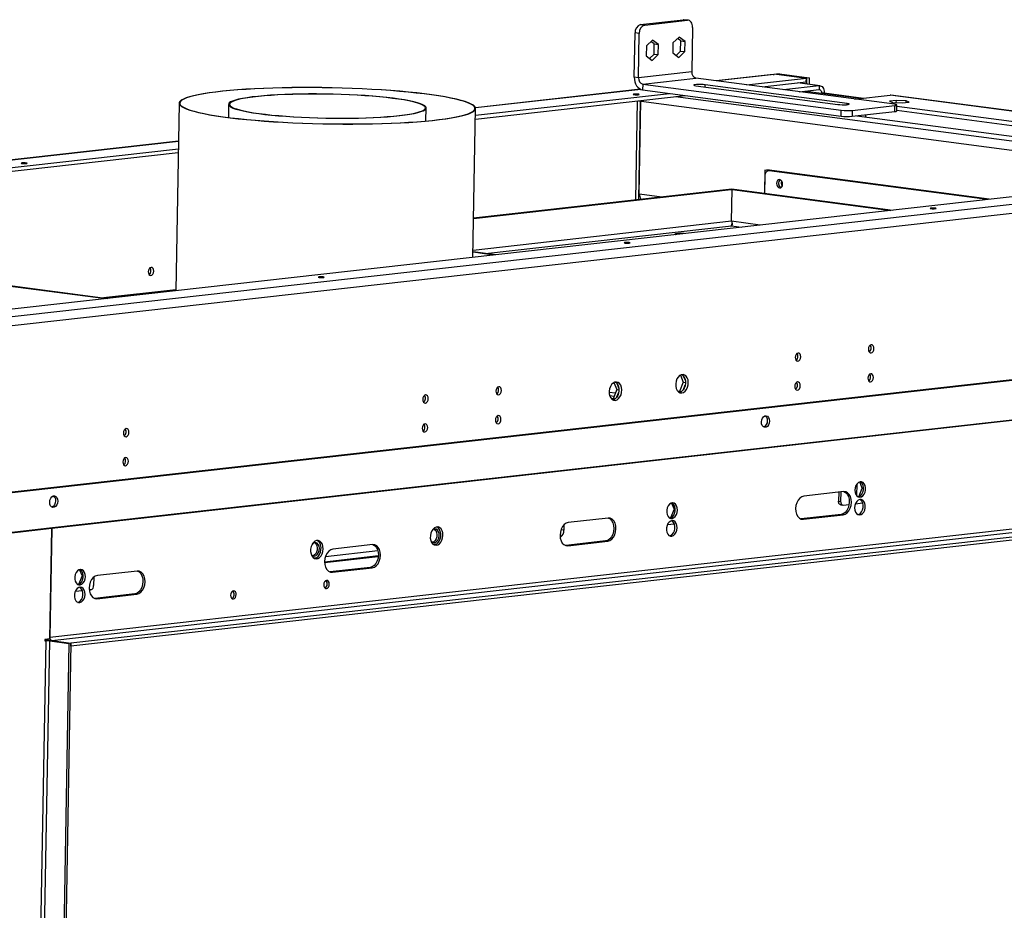
# Model space of a CAD drawing. Units: millimetres. Extents: x 2 to 4202, y 4 to 5944.
# Drawn here: x 2401 to 2907, y 922 to 1380 of the extents above; entities that cross this region are included whole.
import ezdxf

# ---------------------------------------------------------------- set-up
doc = ezdxf.new("R2010")
doc.units = ezdxf.units.MM
doc.header["$LTSCALE"] = 20

msp = doc.modelspace()

# ---------------------------------------------------------------- linework, layer by layer
at = {"color": 7, "linetype": 'Continuous', "lineweight": 25}
for p, q in [((2719.849, 1377.188), (2741.735, 1379.65)), ((2719.849, 1377.188), (2722.037, 1376.899)), ((2722.037, 1376.899), (2743.923, 1379.361)), ((2743.923, 1379.361), (2741.735, 1379.65)), ((2741.735, 1379.65), (2742.188, 1379.646)), ((2744.376, 1379.358), (2742.188, 1379.646)), ((2716.636, 1350.086), (2717.043, 1372.911)), ((2719.231, 1372.622), (2717.043, 1372.911)), ((2718.824, 1349.797), (2719.231, 1372.622)), ((2746.588, 1375.7), (2746.182, 1352.875)), ((2725.995, 1369.178), (2722.837, 1366.221)), ((2726.873, 1367.209), (2725.204, 1368.437)), ((2729.061, 1366.921), (2725.995, 1369.178)), ((2726.78, 1361.995), (2726.873, 1367.209)), ((2726.873, 1367.209), (2729.061, 1366.921)), ((2728.968, 1361.707), (2729.061, 1366.921)), ((2736.515, 1367.759), (2736.423, 1362.546)), ((2739.674, 1370.716), (2736.515, 1367.759)), ((2740.551, 1368.748), (2738.883, 1369.976)), ((2742.739, 1368.46), (2739.674, 1370.716)), ((2740.458, 1363.534), (2740.551, 1368.748)), ((2740.551, 1368.748), (2742.739, 1368.46)), ((2742.646, 1363.246), (2742.739, 1368.46)), ((2722.837, 1366.221), (2722.744, 1361.007)), ((2724.412, 1359.779), (2726.78, 1361.995)), ((2725.809, 1358.75), (2728.968, 1361.707)), ((2726.78, 1361.995), (2728.968, 1361.707)), ((2736.423, 1362.546), (2739.488, 1360.289)), ((2738.091, 1361.317), (2740.458, 1363.534)), ((2739.488, 1360.289), (2742.646, 1363.246)), ((2740.458, 1363.534), (2742.646, 1363.246)), ((2722.744, 1361.007), (2725.809, 1358.75)), ((2746.182, 1352.875), (2718.824, 1349.797)), ((2789.791, 1351.66), (2788.491, 1351.514)), ((2789.791, 1351.66), (2805.106, 1349.64)), ((2791.227, 1351.822), (2789.859, 1351.668)), ((2789.859, 1351.651), (2789.859, 1351.668)), ((2789.859, 1351.668), (2805.175, 1349.648)), ((2791.227, 1351.822), (2806.543, 1349.802)), ((2718.824, 1349.797), (2716.636, 1350.086)), ((2720.959, 1346.531), (2720.906, 1343.554)), ((2720.959, 1346.531), (2748.317, 1349.609)), ((2720.959, 1346.531), (2823.065, 1333.063)), ((2850.422, 1336.141), (2748.317, 1349.609)), ((2787.973, 1351.519), (2758.755, 1348.232)), ((2774.331, 1346.178), (2805.106, 1349.64)), ((2782.435, 1345.109), (2805.071, 1347.655)), ((2787.973, 1351.519), (2788.491, 1351.514)), ((2812.086, 1345.716), (2800.922, 1347.189)), ((2805.071, 1347.655), (2805.106, 1349.64)), ((2805.175, 1349.648), (2805.121, 1346.635)), ((2806.543, 1349.802), (2805.175, 1349.648)), ((2806.543, 1349.802), (2806.483, 1346.455)), ((2634.996, 1330.502), (2734.763, 1341.726)), ((2719.877, 1343.859), (2635.024, 1334.313)), ((2720.906, 1343.554), (2823.012, 1330.086)), ((2748.289, 1345.685), (2821.222, 1336.065)), ((2826.01, 1336.603), (2753.077, 1346.223)), ((2811.634, 1345.72), (2793.375, 1343.666)), ((2801.48, 1342.597), (2811.598, 1343.735)), ((2811.634, 1345.72), (2811.598, 1343.735)), ((2814.299, 1342.058), (2812.931, 1341.904)), ((2812.931, 1341.904), (2833.188, 1339.232)), ((2814.299, 1342.058), (2834.556, 1339.386)), ((2482.682, 1336.726), (2480.965, 1240.27)), ((2634.96, 1328.518), (2742.868, 1340.657)), ((2718.188, 1337.881), (2717.283, 1287.07)), ((2719.649, 1337.827), (2718.748, 1287.234)), ((2718.756, 1337.945), (2719.649, 1337.827)), ((2719.868, 1337.798), (2719.02, 1290.164)), ((2720.196, 1337.888), (2719.649, 1337.827)), ((2720.183, 1337.833), (2719.868, 1337.798)), ((2720.165, 1337.759), (2719.868, 1337.798)), ((2720.25, 1338.113), (2720.165, 1337.759)), ((2829.842, 1338.856), (2848.1, 1340.91)), ((2851.373, 1338.168), (2847.779, 1337.763)), ((2847.779, 1337.763), (2849.301, 1337.123)), ((3051.582, 1314.07), (2848.1, 1340.91)), ((2848.552, 1340.906), (2848.1, 1340.91)), ((3052.035, 1314.066), (2848.552, 1340.906)), ((2849.301, 1337.123), (2854.416, 1336.888)), ((2851.352, 1337.029), (2851.373, 1338.168)), ((2856.488, 1337.932), (2851.373, 1338.168)), ((2854.416, 1336.888), (2858.01, 1337.292)), ((2856.473, 1337.119), (2856.488, 1337.932)), ((2858.01, 1337.292), (2856.488, 1337.932)), ((2508.076, 1336.115), (2507.956, 1329.4)), ((2609.54, 1327.591), (2609.66, 1334.306)), ((2633.695, 1257.452), (2635.058, 1334.013)), ((2823.012, 1330.086), (2823.065, 1333.063)), ((2828.718, 1332.986), (2828.665, 1330.009)), ((2828.665, 1330.009), (2850.551, 1332.471)), ((2828.718, 1332.986), (2850.604, 1335.449)), ((2850.551, 1332.471), (2850.604, 1335.449)), ((2851.633, 1332.785), (2851.686, 1335.762)), ((2851.639, 1333.105), (2996.395, 1314.011)), ((3004.534, 1314.927), (2851.674, 1335.089)), ((2831.092, 1330.282), (2973.757, 1311.464)), ((2835.685, 1330.642), (2835.534, 1330.782)), ((2835.668, 1329.679), (2835.685, 1330.642)), ((2482.334, 1317.135), (2079.536, 1271.819)), ((2095.113, 1269.765), (2482.266, 1313.32)), ((2103.217, 1268.696), (2482.23, 1311.335)), ((3103.401, 1310.294), (2310.854, 1221.132)), ((2327.47, 1219.258), (3117.417, 1308.128)), ((2330.316, 1214.904), (3120.264, 1303.774)), ((2783.786, 1302.259), (2783.575, 1290.432)), ((2783.786, 1302.259), (2784.812, 1302.375)), ((2898.031, 1287.19), (2783.786, 1302.259)), ((2899.057, 1287.305), (2784.812, 1302.375)), ((2787, 1302.086), (2785.974, 1301.971)), ((2898.031, 1287.19), (2785.974, 1301.971)), ((2786.611, 1302.09), (2787, 1302.086)), ((2899.057, 1287.305), (2787, 1302.086)), ((2783.733, 1299.282), (2783.575, 1290.432)), ((2634.051, 1277.438), (2767.911, 1292.498)), ((2634.056, 1277.706), (2766.817, 1292.642)), ((2766.666, 1275.998), (2766.958, 1292.373)), ((2766.817, 1292.642), (2767.911, 1292.498)), ((2766.958, 1292.373), (2767.984, 1292.488)), ((2766.958, 1292.373), (2848.498, 1281.617)), ((2767.911, 1292.48), (2767.911, 1292.498)), ((2767.984, 1292.488), (2849.524, 1281.733)), ((2719.02, 1290.164), (2719.317, 1290.124)), ((2644.343, 1258.65), (2633.741, 1260.048)), ((2645.368, 1258.765), (2633.746, 1260.298)), ((2363.435, 1246.976), (2444.975, 1236.221)), ((2364.461, 1247.091), (2446.001, 1236.336)), ((2480.975, 1240.813), (2443.78, 1236.629)), ((3179.607, 1224.74), (2386.581, 1135.523)), ((3180.701, 1224.595), (2387.675, 1135.379)), ((3151.611, 1200.891), (2416.056, 1118.14)), ((3152.705, 1200.746), (2417.13, 1117.993)), ((2740.384, 1196.946), (2741.84, 1193.286)), ((2742.886, 1194.131), (2741.995, 1196.37)), ((2706.187, 1193.098), (2707.643, 1189.439)), ((2708.689, 1190.284), (2707.798, 1192.523)), ((2741.84, 1193.286), (2739.963, 1188.569)), ((2741.84, 1193.286), (2742.955, 1193.139)), ((2741.873, 1189.51), (2742.848, 1191.96)), ((2706.906, 1187.587), (2703.719, 1188.007)), ((2706.274, 1185.998), (2703.996, 1186.299)), ((2705.766, 1184.722), (2704.978, 1184.633)), ((2707.643, 1189.439), (2705.766, 1184.722)), ((2705.766, 1184.722), (2706.644, 1184.606)), ((2707.643, 1189.439), (2708.758, 1189.292)), ((2707.676, 1185.663), (2708.651, 1188.112)), ((2739.963, 1188.569), (2739.175, 1188.48)), ((2739.56, 1188.167), (2740.558, 1188.279)), ((2739.963, 1188.569), (2740.84, 1188.453)), ((2705.363, 1184.32), (2706.361, 1184.432)), ((3151.709, 1144.806), (2416.134, 1062.053)), ((2417.201, 1060.42), (3152.776, 1143.173)), ((3162.596, 1140.386), (2427.021, 1057.633)), ((3162.622, 1141.874), (2427.047, 1059.121)), ((2830.998, 1140.766), (2830.896, 1135.008)), ((2833.871, 1138.84), (2832.608, 1142.013)), ((2824.279, 1137.012), (2803.761, 1134.703)), ((2821.715, 1136.723), (2821.632, 1132.065)), ((2822.814, 1136.847), (2822.726, 1131.921)), ((2832.092, 1134.37), (2833.871, 1138.84)), ((2833.871, 1138.84), (2834.472, 1138.76)), ((2735.831, 1131.125), (2737.094, 1127.952)), ((2821.632, 1132.065), (2822.726, 1131.921)), ((2822.738, 1130.236), (2823.832, 1130.092)), ((2824.059, 1130.09), (2827.073, 1130.429)), ((2830.371, 1130.8), (2834.044, 1131.213)), ((2737.094, 1127.952), (2735.315, 1123.482)), ((2737.695, 1127.873), (2737.094, 1127.952)), ((2822.973, 1125.247), (2802.455, 1122.939)), ((2803.549, 1122.795), (2824.067, 1125.103)), ((2824.067, 1125.103), (2822.973, 1125.247)), ((2680.461, 1119.882), (2680.414, 1117.227)), ((2703.222, 1123.393), (2682.704, 1121.084)), ((2737.267, 1120.326), (2733.594, 1119.913)), ((2802.455, 1122.939), (2802.33, 1122.928)), ((2803.549, 1122.795), (2802.455, 1122.939)), ((2416.036, 1118.143), (2387.311, 1114.911)), ((2417.13, 1117.998), (2388.405, 1114.767)), ((2416.036, 1118.143), (2417.13, 1117.998)), ((2416.121, 1061.308), (2417.13, 1117.998)), ((2417.13, 1117.993), (2416.134, 1062.053)), ((2582.165, 1109.773), (2561.647, 1107.465)), ((2681.398, 1109.32), (2681.273, 1109.309)), ((2701.916, 1111.628), (2681.398, 1109.32)), ((2682.492, 1109.176), (2681.398, 1109.32)), ((2682.492, 1109.176), (2703.01, 1111.484)), ((2703.01, 1111.484), (2701.916, 1111.628)), ((2557.436, 1100.988), (2585.056, 1104.095)), ((2432.742, 1093.712), (2430.963, 1089.242)), ((2431.479, 1096.885), (2432.742, 1093.712)), ((2433.343, 1093.633), (2432.742, 1093.712)), ((2461.108, 1096.154), (2440.59, 1093.846)), ((2560.341, 1095.701), (2560.216, 1095.69)), ((2580.859, 1098.009), (2560.341, 1095.701)), ((2561.435, 1095.557), (2560.341, 1095.701)), ((2561.435, 1095.557), (2581.953, 1097.865)), ((2581.953, 1097.865), (2580.859, 1098.009)), ((2438.772, 1093.034), (2438.695, 1088.717)), ((2432.914, 1086.086), (2429.242, 1085.673)), ((2437.292, 1086.578), (2436.417, 1086.48)), ((2459.802, 1084.39), (2439.284, 1082.082)), ((2440.378, 1081.938), (2460.896, 1084.246)), ((2460.896, 1084.246), (2459.802, 1084.39)), ((2509.919, 1085.666), (2510.415, 1085.721)), ((2439.284, 1082.082), (2439.16, 1082.071)), ((2440.378, 1081.938), (2439.284, 1082.082)), ((2414.056, 1060.333), (2403.245, 453.243)), ((2405.365, 453.214), (2416.176, 1060.304)), ((2413.556, 1061.02), (2413.543, 1060.276)), ((2413.543, 1060.276), (2414.056, 1060.333)), ((2416.121, 1061.308), (2413.556, 1061.02)), ((2413.77, 1060.538), (2413.779, 1061.045)), ((2426.021, 1059.006), (2415.211, 451.915)), ((2416.176, 1060.304), (2417.201, 1060.42)), ((2416.176, 1060.304), (2426.021, 1059.006)), ((2427.047, 1059.121), (2416.237, 452.031)), ((2417.201, 1060.42), (2427.047, 1059.121)), ((2427.047, 1059.121), (2426.021, 1059.006)), ((2427.021, 1057.633), (2427.047, 1059.121))]:
    msp.add_line(p, q, dxfattribs=at)
at = {"color": 8, "linetype": 'Continuous', "lineweight": 25}
for p, q in [((2788.491, 1351.514), (2759.015, 1348.198)), ((2811.634, 1345.72), (2800.694, 1347.163)), ((2719.991, 1343.808), (2635.038, 1334.25)), ((2753.056, 1345.056), (2753.077, 1346.223)), ((2804.826, 1342.973), (2812.931, 1341.904)), ((2720.165, 1337.759), (3008.946, 1299.668)), ((2737.772, 1340.084), (3027.962, 1301.807)), ((2825.999, 1335.979), (2826.01, 1336.603)), ((2482.332, 1317.071), (2079.797, 1271.785)), ((2719.317, 1290.124), (2730.88, 1288.599)), ((2766.667, 1276.016), (2633.759, 1261.064)), ((2781.343, 1274.063), (2766.666, 1275.998)), ((2640.182, 1259.449), (2766.649, 1273.677)), ((2766.649, 1273.677), (2771.835, 1272.993)), ((2480.974, 1240.766), (2443.975, 1236.603)), ((2680.414, 1117.227), (2678.987, 1117.415)), ((2614.872, 1109.934), (2613.453, 1109.774)), ((2557.444, 1100.531), (2585.018, 1103.633)), ((2584.828, 1106.553), (2557.837, 1103.517)), ((2553.318, 1103.009), (2551.899, 1102.849)), ((2414.056, 1060.333), (2413.545, 1060.401))]:
    msp.add_line(p, q, dxfattribs=at)
at = {"color": 7, "linetype": 'Continuous', "lineweight": 25, "flags": 128}
for points in [[(2746.588, 1375.7), (2746.549, 1376.468), (2746.407, 1377.195), (2746.166, 1377.853), (2745.837, 1378.416), (2745.431, 1378.863), (2744.965, 1379.177), (2744.455, 1379.345), (2743.923, 1379.361)], [(2716.636, 1350.086), (2716.7, 1348.913), (2716.929, 1347.763), (2717.315, 1346.68), (2717.843, 1345.706), (2718.493, 1344.878), (2719.24, 1344.228), (2720.055, 1343.781), (2720.906, 1343.554)], [(2633.919, 1335.654), (2632.848, 1336.293), (2631.433, 1336.929), (2629.679, 1337.557), (2627.595, 1338.175), (2625.19, 1338.779), (2622.476, 1339.368), (2619.466, 1339.938), (2616.173, 1340.487), (2612.613, 1341.012), (2608.803, 1341.511), (2604.759, 1341.981), (2600.502, 1342.421), (2596.05, 1342.827), (2591.426, 1343.199), (2586.649, 1343.534), (2581.743, 1343.831), (2576.73, 1344.088), (2571.634, 1344.305), (2566.479, 1344.481), (2561.288, 1344.614), (2556.085, 1344.703), (2550.896, 1344.749), (2545.744, 1344.752), (2540.653, 1344.711), (2535.647, 1344.626), (2530.749, 1344.498), (2525.983, 1344.327), (2521.369, 1344.115), (2516.931, 1343.862), (2512.688, 1343.569), (2508.661, 1343.238), (2504.867, 1342.871), (2501.326, 1342.468), (2498.052, 1342.032), (2495.062, 1341.566), (2492.37, 1341.07), (2489.988, 1340.548), (2487.927, 1340.002), (2486.197, 1339.434), (2484.805, 1338.847), (2483.759, 1338.244), (2483.063, 1337.627), (2482.721, 1337), (2482.733, 1336.365), (2483.101, 1335.726), (2483.822, 1335.085), (2484.892, 1334.446), (2486.308, 1333.81), (2488.062, 1333.182), (2490.146, 1332.564), (2492.551, 1331.96), (2495.264, 1331.371), (2498.275, 1330.801), (2501.568, 1330.252), (2505.128, 1329.727), (2508.938, 1329.228), (2512.982, 1328.758), (2517.239, 1328.318), (2521.69, 1327.912), (2526.315, 1327.54), (2531.092, 1327.205), (2535.998, 1326.908), (2541.011, 1326.651), (2546.107, 1326.434), (2551.262, 1326.258), (2556.453, 1326.125), (2561.656, 1326.036), (2566.845, 1325.99), (2571.997, 1325.987), (2577.088, 1326.028), (2582.094, 1326.113), (2586.992, 1326.241), (2591.758, 1326.412), (2596.371, 1326.624), (2600.81, 1326.877), (2605.053, 1327.17), (2609.08, 1327.501), (2612.874, 1327.868), (2616.415, 1328.271), (2619.689, 1328.707), (2622.678, 1329.173), (2625.371, 1329.669), (2627.753, 1330.191), (2629.814, 1330.737), (2631.544, 1331.305), (2632.936, 1331.892), (2633.982, 1332.495), (2634.678, 1333.112), (2635.02, 1333.739), (2635.008, 1334.374), (2634.64, 1335.013), (2633.919, 1335.654)], [(2633.624, 1335.653), (2632.557, 1336.29), (2631.147, 1336.923), (2629.4, 1337.548), (2627.324, 1338.164), (2624.929, 1338.766), (2622.226, 1339.353), (2619.227, 1339.92), (2615.948, 1340.467), (2612.402, 1340.99), (2608.606, 1341.487), (2604.579, 1341.955), (2600.338, 1342.393), (2595.904, 1342.798), (2591.297, 1343.168), (2586.54, 1343.502), (2581.653, 1343.798), (2576.66, 1344.054), (2571.584, 1344.27), (2566.449, 1344.445), (2561.278, 1344.577), (2556.096, 1344.667), (2550.927, 1344.713), (2545.796, 1344.715), (2540.725, 1344.674), (2535.738, 1344.589), (2530.86, 1344.462), (2526.112, 1344.292), (2521.517, 1344.081), (2517.096, 1343.828), (2512.87, 1343.537), (2508.858, 1343.207), (2505.08, 1342.841), (2501.552, 1342.44), (2498.292, 1342.006), (2495.314, 1341.541), (2492.632, 1341.048), (2490.259, 1340.528), (2488.206, 1339.983), (2486.483, 1339.418), (2485.097, 1338.833), (2484.055, 1338.232), (2483.362, 1337.618), (2483.02, 1336.994), (2483.033, 1336.362), (2483.399, 1335.725), (2484.117, 1335.086), (2485.184, 1334.449), (2486.594, 1333.816), (2488.341, 1333.191), (2490.417, 1332.575), (2492.812, 1331.973), (2495.515, 1331.387), (2498.513, 1330.819), (2501.793, 1330.272), (2505.339, 1329.749), (2509.135, 1329.252), (2513.162, 1328.784), (2517.403, 1328.346), (2521.837, 1327.941), (2526.443, 1327.571), (2531.201, 1327.237), (2536.088, 1326.941), (2541.081, 1326.685), (2546.157, 1326.469), (2551.292, 1326.294), (2556.463, 1326.162), (2561.645, 1326.072), (2566.813, 1326.026), (2571.945, 1326.024), (2577.016, 1326.065), (2582.002, 1326.15), (2586.881, 1326.277), (2591.629, 1326.447), (2596.224, 1326.658), (2600.645, 1326.911), (2604.871, 1327.202), (2608.882, 1327.532), (2612.661, 1327.898), (2616.189, 1328.299), (2619.449, 1328.733), (2622.427, 1329.198), (2625.109, 1329.691), (2627.482, 1330.211), (2629.535, 1330.756), (2631.258, 1331.321), (2632.644, 1331.906), (2633.686, 1332.507), (2634.379, 1333.121), (2634.72, 1333.745), (2634.708, 1334.378), (2634.342, 1335.014), (2633.624, 1335.653)], [(2608.9, 1335.4), (2607.992, 1335.923), (2606.74, 1336.441), (2605.152, 1336.95), (2603.239, 1337.447), (2601.015, 1337.928), (2598.496, 1338.39), (2595.698, 1338.83), (2592.642, 1339.245), (2589.349, 1339.631), (2585.843, 1339.986), (2582.147, 1340.308), (2578.288, 1340.594), (2574.292, 1340.842), (2570.189, 1341.05), (2566.006, 1341.218), (2561.773, 1341.344), (2557.519, 1341.426), (2553.275, 1341.465), (2549.071, 1341.46), (2544.935, 1341.412), (2540.896, 1341.319), (2536.984, 1341.184), (2533.225, 1341.007), (2529.647, 1340.79), (2526.273, 1340.533), (2523.127, 1340.239), (2520.233, 1339.909), (2517.609, 1339.547), (2515.275, 1339.154), (2513.247, 1338.734), (2511.538, 1338.289), (2510.162, 1337.822), (2509.127, 1337.337), (2508.441, 1336.837), (2508.109, 1336.326), (2508.133, 1335.807), (2508.512, 1335.283), (2509.245, 1334.759), (2510.326, 1334.239), (2511.748, 1333.725), (2513.5, 1333.221), (2515.57, 1332.732), (2517.944, 1332.26), (2520.605, 1331.808), (2523.534, 1331.381), (2526.711, 1330.98), (2530.114, 1330.609), (2533.718, 1330.27), (2537.499, 1329.966), (2541.43, 1329.699), (2545.483, 1329.47), (2549.63, 1329.282), (2553.842, 1329.135), (2558.088, 1329.031), (2562.341, 1328.97), (2566.569, 1328.953), (2570.743, 1328.98), (2574.834, 1329.051), (2578.812, 1329.164), (2582.651, 1329.32), (2586.323, 1329.518), (2589.803, 1329.755), (2593.065, 1330.031), (2596.088, 1330.343), (2598.849, 1330.689), (2601.33, 1331.067), (2603.513, 1331.474), (2605.383, 1331.907), (2606.927, 1332.363), (2608.134, 1332.84), (2608.995, 1333.333), (2609.505, 1333.839), (2609.659, 1334.354), (2609.457, 1334.876), (2608.9, 1335.4)], [(2608.506, 1335.399), (2607.606, 1335.917), (2606.363, 1336.431), (2604.787, 1336.936), (2602.89, 1337.429), (2600.683, 1337.907), (2598.184, 1338.365), (2595.408, 1338.802), (2592.376, 1339.213), (2589.109, 1339.596), (2585.63, 1339.948), (2581.963, 1340.267), (2578.135, 1340.551), (2574.171, 1340.797), (2570.1, 1341.004), (2565.95, 1341.171), (2561.75, 1341.295), (2557.53, 1341.377), (2553.319, 1341.416), (2549.148, 1341.411), (2545.044, 1341.363), (2541.038, 1341.271), (2537.156, 1341.137), (2533.427, 1340.962), (2529.877, 1340.746), (2526.529, 1340.491), (2523.409, 1340.199), (2520.537, 1339.872), (2517.934, 1339.513), (2515.618, 1339.123), (2513.606, 1338.706), (2511.911, 1338.265), (2510.545, 1337.802), (2509.519, 1337.32), (2508.838, 1336.824), (2508.509, 1336.317), (2508.532, 1335.802), (2508.909, 1335.283), (2509.636, 1334.763), (2510.709, 1334.246), (2512.119, 1333.737), (2513.857, 1333.237), (2515.911, 1332.751), (2518.266, 1332.283), (2520.906, 1331.835), (2523.812, 1331.411), (2526.965, 1331.013), (2530.34, 1330.645), (2533.916, 1330.309), (2537.667, 1330.008), (2541.567, 1329.742), (2545.588, 1329.516), (2549.703, 1329.329), (2553.881, 1329.183), (2558.095, 1329.08), (2562.314, 1329.019), (2566.508, 1329.002), (2570.649, 1329.029), (2574.708, 1329.099), (2578.655, 1329.212), (2582.464, 1329.367), (2586.107, 1329.563), (2589.559, 1329.798), (2592.796, 1330.072), (2595.795, 1330.381), (2598.534, 1330.725), (2600.996, 1331.1), (2603.162, 1331.503), (2605.017, 1331.933), (2606.549, 1332.386), (2607.746, 1332.858), (2608.6, 1333.347), (2609.106, 1333.85), (2609.259, 1334.361), (2609.059, 1334.879), (2608.506, 1335.399)], [(2716.584, 1341.107), (2717.08, 1341.061), (2717.658, 1341.039), (2718.228, 1341.045), (2718.704, 1341.078), (2719.013, 1341.133), (2719.109, 1341.202), (2718.976, 1341.274), (2718.636, 1341.338), (2718.139, 1341.384), (2717.562, 1341.406), (2716.992, 1341.4), (2716.516, 1341.367), (2716.206, 1341.312), (2716.111, 1341.243), (2716.243, 1341.171), (2716.584, 1341.107)], [(2753.077, 1346.223), (2752.06, 1346.322), (2750.876, 1346.377), (2749.669, 1346.38), (2748.585, 1346.332), (2747.754, 1346.239), (2747.276, 1346.111), (2747.209, 1345.964), (2747.561, 1345.816), (2748.289, 1345.685)], [(2811.598, 1343.735), (2811.865, 1343.727), (2812.119, 1343.643), (2812.352, 1343.486), (2812.555, 1343.263), (2812.72, 1342.981), (2812.84, 1342.652), (2812.912, 1342.288), (2812.931, 1341.904)], [(2811.634, 1345.72), (2812.166, 1345.704), (2812.675, 1345.535), (2813.142, 1345.222), (2813.548, 1344.775), (2813.877, 1344.212), (2814.118, 1343.554), (2814.26, 1342.827), (2814.299, 1342.058)], [(2821.222, 1336.065), (2822.239, 1335.966), (2823.423, 1335.911), (2824.63, 1335.908), (2825.714, 1335.956), (2826.545, 1336.049), (2827.023, 1336.177), (2827.09, 1336.324), (2826.738, 1336.472), (2826.01, 1336.603)], [(2850.604, 1335.449), (2851.082, 1335.516), (2851.429, 1335.596), (2851.632, 1335.684), (2851.684, 1335.779), (2851.582, 1335.875), (2851.331, 1335.97), (2850.939, 1336.06), (2850.422, 1336.141)], [(2401.973, 1305.713), (2402.469, 1305.667), (2403.047, 1305.645), (2403.617, 1305.651), (2404.092, 1305.684), (2404.402, 1305.739), (2404.497, 1305.808), (2404.365, 1305.88), (2404.024, 1305.944), (2403.528, 1305.99), (2402.95, 1306.012), (2402.38, 1306.006), (2401.904, 1305.973), (2401.595, 1305.918), (2401.499, 1305.849), (2401.632, 1305.777), (2401.973, 1305.713)], [(2785.974, 1301.971), (2785.546, 1301.97), (2785.132, 1301.854), (2784.749, 1301.629), (2784.411, 1301.303), (2784.131, 1300.887), (2783.92, 1300.399), (2783.785, 1299.857), (2783.733, 1299.282)], [(2791.3, 1293.186), (2791.896, 1293.268), (2792.407, 1293.659), (2792.755, 1294.299), (2792.887, 1295.09), (2792.784, 1295.913), (2792.46, 1296.641), (2791.965, 1297.165), (2791.375, 1297.404), (2790.779, 1297.321), (2790.268, 1296.93), (2789.92, 1296.291), (2789.788, 1295.499), (2789.891, 1294.677), (2790.215, 1293.948), (2790.71, 1293.425), (2791.3, 1293.186)], [(2791.3, 1293.186), (2791.896, 1293.268), (2792.407, 1293.659), (2792.755, 1294.299), (2792.887, 1295.09), (2792.784, 1295.913), (2792.46, 1296.641), (2791.965, 1297.165), (2791.375, 1297.404), (2790.779, 1297.321), (2790.268, 1296.93), (2789.92, 1296.291), (2789.788, 1295.499), (2789.891, 1294.677), (2790.215, 1293.948), (2790.71, 1293.425), (2791.3, 1293.186)], [(2871.294, 1282.756), (2870.797, 1282.803), (2870.22, 1282.824), (2869.65, 1282.818), (2869.174, 1282.785), (2868.865, 1282.73), (2868.769, 1282.661), (2868.901, 1282.589), (2869.242, 1282.525), (2869.739, 1282.479), (2870.316, 1282.457), (2870.886, 1282.463), (2871.362, 1282.496), (2871.671, 1282.552), (2871.767, 1282.62), (2871.634, 1282.692), (2871.294, 1282.756)], [(2738.492, 1269.618), (2737.853, 1269.512), (2737.56, 1269.382), (2737.645, 1269.24), (2737.835, 1269.168)], [(2713.988, 1265.059), (2713.491, 1265.105), (2712.914, 1265.127), (2712.344, 1265.121), (2711.868, 1265.088), (2711.559, 1265.033), (2711.463, 1264.964), (2711.596, 1264.892), (2711.936, 1264.828), (2712.433, 1264.782), (2713.01, 1264.76), (2713.58, 1264.766), (2714.056, 1264.799), (2714.366, 1264.854), (2714.461, 1264.923), (2714.329, 1264.995), (2713.988, 1265.059)], [(2468.21, 1252.305), (2467.657, 1252.084), (2467.183, 1251.58), (2466.86, 1250.869), (2466.737, 1250.059), (2466.832, 1249.274), (2467.131, 1248.633), (2467.589, 1248.233), (2468.136, 1248.137), (2468.688, 1248.357), (2469.162, 1248.861), (2469.486, 1249.572), (2469.609, 1250.382), (2469.514, 1251.167), (2469.215, 1251.809), (2468.757, 1252.208), (2468.21, 1252.305)], [(2556.683, 1247.362), (2556.186, 1247.408), (2555.609, 1247.43), (2555.039, 1247.424), (2554.563, 1247.391), (2554.253, 1247.336), (2554.158, 1247.267), (2554.29, 1247.195), (2554.631, 1247.131), (2555.128, 1247.085), (2555.705, 1247.063), (2556.275, 1247.069), (2556.751, 1247.102), (2557.06, 1247.157), (2557.156, 1247.226), (2557.023, 1247.298), (2556.683, 1247.362)], [(2838.371, 1208.328), (2838.923, 1208.549), (2839.397, 1209.053), (2839.72, 1209.764), (2839.844, 1210.574), (2839.749, 1211.359), (2839.45, 1212), (2838.992, 1212.4), (2838.445, 1212.496), (2837.892, 1212.276), (2837.418, 1211.772), (2837.095, 1211.061), (2836.971, 1210.251), (2837.067, 1209.466), (2837.366, 1208.825), (2837.824, 1208.425), (2838.371, 1208.328)], [(2800.754, 1204.096), (2801.306, 1204.317), (2801.78, 1204.821), (2802.104, 1205.532), (2802.227, 1206.342), (2802.132, 1207.127), (2801.833, 1207.768), (2801.375, 1208.168), (2800.828, 1208.264), (2800.276, 1208.044), (2799.802, 1207.54), (2799.478, 1206.829), (2799.355, 1206.019), (2799.45, 1205.234), (2799.749, 1204.593), (2800.207, 1204.193), (2800.754, 1204.096)], [(2741.08, 1187.783), (2741.96, 1188.057), (2742.78, 1188.659), (2743.481, 1189.547), (2744.01, 1190.653), (2744.328, 1191.896), (2744.411, 1193.183), (2744.253, 1194.42), (2743.867, 1195.514), (2743.279, 1196.384), (2742.535, 1196.966), (2741.69, 1197.217), (2740.805, 1197.117), (2739.947, 1196.675), (2739.179, 1195.923), (2738.558, 1194.917), (2738.131, 1193.731), (2737.929, 1192.454), (2737.966, 1191.18), (2738.241, 1190.004), (2738.733, 1189.013), (2739.404, 1188.28), (2740.207, 1187.859), (2741.08, 1187.783)], [(2741.039, 1197.178), (2741.465, 1196.907), (2742.137, 1196.174), (2742.629, 1195.183), (2742.903, 1194.006), (2742.941, 1192.732), (2742.738, 1191.455), (2742.311, 1190.27), (2741.691, 1189.264), (2740.923, 1188.512), (2740.065, 1188.069), (2739.83, 1188.009)], [(2838.106, 1193.443), (2838.658, 1193.663), (2839.132, 1194.167), (2839.455, 1194.878), (2839.579, 1195.688), (2839.484, 1196.473), (2839.184, 1197.115), (2838.727, 1197.514), (2838.18, 1197.611), (2837.627, 1197.39), (2837.153, 1196.886), (2836.83, 1196.175), (2836.706, 1195.365), (2836.801, 1194.58), (2837.101, 1193.939), (2837.559, 1193.539), (2838.106, 1193.443)], [(2646.868, 1186.784), (2647.421, 1187.005), (2647.895, 1187.509), (2648.218, 1188.22), (2648.341, 1189.03), (2648.246, 1189.815), (2647.947, 1190.456), (2647.489, 1190.855), (2646.942, 1190.952), (2646.39, 1190.732), (2645.916, 1190.227), (2645.592, 1189.516), (2645.469, 1188.707), (2645.564, 1187.921), (2645.863, 1187.28), (2646.321, 1186.881), (2646.868, 1186.784)], [(2706.883, 1183.936), (2707.763, 1184.21), (2708.584, 1184.812), (2709.284, 1185.7), (2709.813, 1186.806), (2710.131, 1188.049), (2710.214, 1189.336), (2710.056, 1190.573), (2709.67, 1191.667), (2709.083, 1192.537), (2708.339, 1193.119), (2707.493, 1193.37), (2706.608, 1193.27), (2705.75, 1192.828), (2704.982, 1192.076), (2704.362, 1191.07), (2703.934, 1189.884), (2703.732, 1188.607), (2703.769, 1187.333), (2704.044, 1186.157), (2704.536, 1185.165), (2705.208, 1184.432), (2706.01, 1184.012), (2706.883, 1183.936)], [(2706.843, 1193.331), (2707.268, 1193.06), (2707.94, 1192.327), (2708.432, 1191.336), (2708.706, 1190.159), (2708.744, 1188.885), (2708.542, 1187.608), (2708.114, 1186.423), (2707.494, 1185.416), (2706.726, 1184.664), (2705.868, 1184.222), (2705.633, 1184.162)], [(2800.489, 1189.211), (2801.041, 1189.431), (2801.515, 1189.935), (2801.839, 1190.646), (2801.962, 1191.456), (2801.867, 1192.242), (2801.568, 1192.883), (2801.11, 1193.282), (2800.563, 1193.379), (2800.011, 1193.158), (2799.537, 1192.654), (2799.213, 1191.943), (2799.09, 1191.133), (2799.185, 1190.348), (2799.484, 1189.707), (2799.942, 1189.308), (2800.489, 1189.211)], [(2609.252, 1182.552), (2609.804, 1182.773), (2610.278, 1183.277), (2610.601, 1183.988), (2610.725, 1184.798), (2610.63, 1185.583), (2610.33, 1186.224), (2609.873, 1186.623), (2609.326, 1186.72), (2608.773, 1186.5), (2608.299, 1185.996), (2607.976, 1185.284), (2607.852, 1184.475), (2607.948, 1183.689), (2608.247, 1183.048), (2608.705, 1182.649), (2609.252, 1182.552)], [(2646.603, 1171.898), (2647.156, 1172.119), (2647.63, 1172.623), (2647.953, 1173.334), (2648.076, 1174.144), (2647.981, 1174.929), (2647.682, 1175.57), (2647.224, 1175.97), (2646.677, 1176.066), (2646.125, 1175.846), (2645.651, 1175.342), (2645.327, 1174.631), (2645.204, 1173.821), (2645.299, 1173.036), (2645.598, 1172.395), (2646.056, 1171.995), (2646.603, 1171.898)], [(2782.012, 1172.81), (2782.154, 1173.842), (2782.527, 1174.777), (2783.084, 1175.503), (2783.76, 1175.932), (2784.473, 1176.012), (2785.136, 1175.734), (2785.67, 1175.131), (2786.01, 1174.276), (2786.116, 1173.271), (2785.974, 1172.239), (2785.602, 1171.304), (2785.044, 1170.578), (2784.368, 1170.149), (2783.656, 1170.068), (2782.992, 1170.347), (2782.458, 1170.95), (2782.118, 1171.805), (2782.012, 1172.81)], [(2783.895, 1175.975), (2784.042, 1175.878), (2784.576, 1175.275), (2784.916, 1174.42), (2785.022, 1173.416), (2784.88, 1172.383), (2784.508, 1171.448), (2783.95, 1170.722), (2783.274, 1170.293), (2783.14, 1170.25)], [(2455.366, 1165.24), (2455.918, 1165.46), (2456.392, 1165.965), (2456.715, 1166.676), (2456.839, 1167.485), (2456.744, 1168.271), (2456.445, 1168.912), (2455.987, 1169.311), (2455.44, 1169.408), (2454.887, 1169.187), (2454.413, 1168.683), (2454.09, 1167.972), (2453.966, 1167.162), (2454.062, 1166.377), (2454.361, 1165.736), (2454.819, 1165.337), (2455.366, 1165.24)], [(2608.986, 1167.666), (2609.539, 1167.887), (2610.013, 1168.391), (2610.336, 1169.102), (2610.46, 1169.912), (2610.365, 1170.697), (2610.065, 1171.338), (2609.608, 1171.738), (2609.061, 1171.834), (2608.508, 1171.614), (2608.034, 1171.11), (2607.711, 1170.399), (2607.587, 1169.589), (2607.682, 1168.804), (2607.982, 1168.163), (2608.44, 1167.763), (2608.986, 1167.666)], [(2455.101, 1150.354), (2455.653, 1150.575), (2456.127, 1151.079), (2456.45, 1151.79), (2456.574, 1152.6), (2456.479, 1153.385), (2456.18, 1154.026), (2455.722, 1154.425), (2455.175, 1154.522), (2454.622, 1154.302), (2454.148, 1153.797), (2453.825, 1153.086), (2453.701, 1152.277), (2453.797, 1151.491), (2454.096, 1150.85), (2454.554, 1150.451), (2455.101, 1150.354)], [(2830.095, 1137.791), (2830.195, 1136.635), (2830.53, 1135.608), (2831.069, 1134.803), (2831.765, 1134.291), (2832.555, 1134.117), (2833.37, 1134.297), (2834.137, 1134.815), (2834.788, 1135.624), (2835.264, 1136.654), (2835.525, 1137.811), (2835.546, 1138.995), (2835.326, 1140.098), (2834.884, 1141.024), (2834.259, 1141.69), (2833.508, 1142.037), (2832.696, 1142.034), (2831.897, 1141.681), (2831.18, 1141.01), (2830.61, 1140.081), (2830.237, 1138.975), (2830.095, 1137.791)], [(2831.771, 1134.288), (2832.276, 1134.442), (2833.043, 1134.959), (2833.694, 1135.769), (2834.17, 1136.798), (2834.431, 1137.956), (2834.452, 1139.139), (2834.232, 1140.243), (2833.79, 1141.169), (2833.165, 1141.835), (2832.795, 1142.053)], [(2416.106, 1131.645), (2416.248, 1132.677), (2416.62, 1133.612), (2417.178, 1134.338), (2417.854, 1134.767), (2418.566, 1134.848), (2419.23, 1134.569), (2419.764, 1133.966), (2420.104, 1133.111), (2420.21, 1132.106), (2420.068, 1131.074), (2419.695, 1130.139), (2419.138, 1129.413), (2418.462, 1128.984), (2417.749, 1128.904), (2417.086, 1129.182), (2416.552, 1129.785), (2416.212, 1130.64), (2416.106, 1131.645)], [(2417.988, 1134.81), (2418.136, 1134.714), (2418.67, 1134.11), (2419.01, 1133.255), (2419.116, 1132.251), (2418.974, 1131.218), (2418.601, 1130.283), (2418.044, 1129.557), (2417.368, 1129.128), (2417.233, 1129.085)], [(2803.761, 1134.703), (2802.695, 1134.381), (2801.695, 1133.675), (2800.828, 1132.633), (2800.154, 1131.326), (2799.718, 1129.844), (2799.551, 1128.287), (2799.663, 1126.762), (2800.048, 1125.372), (2800.678, 1124.212), (2801.511, 1123.362), (2802.49, 1122.878), (2803.549, 1122.795)], [(2824.403, 1137.023), (2825.222, 1136.589), (2826.055, 1135.738), (2826.686, 1134.579), (2827.07, 1133.189), (2827.182, 1131.663), (2827.015, 1130.106), (2826.58, 1128.624), (2825.906, 1127.318), (2825.039, 1126.276), (2824.038, 1125.57), (2822.973, 1125.247)], [(2824.067, 1125.103), (2825.132, 1125.425), (2826.133, 1126.132), (2827, 1127.173), (2827.674, 1128.48), (2828.109, 1129.962), (2828.276, 1131.519), (2828.164, 1133.044), (2827.78, 1134.434), (2827.149, 1135.594), (2826.316, 1136.445), (2825.337, 1136.928), (2824.279, 1137.012)], [(2738.789, 1127.519), (2738.688, 1128.675), (2738.353, 1129.702), (2737.814, 1130.507), (2737.118, 1131.019), (2736.328, 1131.193), (2735.513, 1131.013), (2734.746, 1130.495), (2734.096, 1129.686), (2733.619, 1128.656), (2733.358, 1127.498), (2733.337, 1126.315), (2733.558, 1125.212), (2734, 1124.286), (2734.624, 1123.62), (2735.375, 1123.273), (2736.187, 1123.276), (2736.987, 1123.629), (2737.704, 1124.3), (2738.274, 1125.229), (2738.647, 1126.335), (2738.789, 1127.519)], [(2734.994, 1123.401), (2735.499, 1123.554), (2736.266, 1124.072), (2736.917, 1124.881), (2737.393, 1125.91), (2737.654, 1127.068), (2737.675, 1128.251), (2737.455, 1129.355), (2737.013, 1130.281), (2736.388, 1130.947), (2736.018, 1131.166)], [(2822.738, 1130.236), (2822.698, 1130.242), (2822.444, 1130.326), (2822.211, 1130.483), (2822.008, 1130.707), (2821.843, 1130.988), (2821.723, 1131.317), (2821.651, 1131.681), (2821.632, 1132.065)], [(2822.726, 1131.921), (2822.745, 1131.537), (2822.817, 1131.173), (2822.937, 1130.844), (2823.102, 1130.562), (2823.305, 1130.339), (2823.538, 1130.182), (2823.792, 1130.098), (2824.059, 1130.09)], [(2829.932, 1128.685), (2830.033, 1127.528), (2830.368, 1126.502), (2830.907, 1125.697), (2831.603, 1125.185), (2832.393, 1125.011), (2833.208, 1125.191), (2833.975, 1125.708), (2834.625, 1126.518), (2835.102, 1127.547), (2835.363, 1128.705), (2835.384, 1129.888), (2835.164, 1130.992), (2834.722, 1131.918), (2834.097, 1132.584), (2833.346, 1132.931), (2832.534, 1132.928), (2831.734, 1132.575), (2831.018, 1131.904), (2830.448, 1130.974), (2830.075, 1129.868), (2829.932, 1128.685)], [(2831.609, 1125.182), (2832.114, 1125.335), (2832.881, 1125.853), (2833.531, 1126.662), (2834.008, 1127.692), (2834.269, 1128.849), (2834.29, 1130.033), (2834.07, 1131.136), (2833.628, 1132.062), (2833.003, 1132.728), (2832.633, 1132.947)], [(2618.255, 1114.503), (2618.157, 1115.762), (2617.825, 1116.899), (2617.285, 1117.832), (2616.575, 1118.491), (2615.749, 1118.828), (2614.868, 1118.816), (2613.997, 1118.457), (2613.201, 1117.778), (2612.539, 1116.829), (2612.06, 1115.681), (2611.799, 1114.418), (2611.776, 1113.134), (2611.993, 1111.925), (2612.433, 1110.88), (2613.064, 1110.076), (2613.839, 1109.574), (2614.7, 1109.41), (2615.585, 1109.597), (2616.426, 1110.121), (2617.162, 1110.942), (2617.738, 1112.001), (2618.112, 1113.218), (2618.255, 1114.503)], [(2613.847, 1109.571), (2614.05, 1109.604), (2614.921, 1109.963), (2615.717, 1110.642), (2616.379, 1111.591), (2616.858, 1112.74), (2617.119, 1114.002), (2617.142, 1115.286), (2616.925, 1116.495), (2616.485, 1117.541), (2615.854, 1118.344), (2615.079, 1118.846), (2615.071, 1118.85)], [(2682.704, 1121.084), (2681.638, 1120.762), (2680.638, 1120.056), (2679.771, 1119.014), (2679.097, 1117.707), (2678.661, 1116.225), (2678.494, 1114.668), (2678.607, 1113.143), (2678.991, 1111.753), (2679.621, 1110.593), (2680.454, 1109.742), (2681.433, 1109.259), (2682.492, 1109.176)], [(2703.346, 1123.404), (2704.166, 1122.97), (2704.999, 1122.119), (2705.629, 1120.959), (2706.013, 1119.57), (2706.126, 1118.044), (2705.958, 1116.487), (2705.523, 1115.005), (2704.849, 1113.699), (2703.982, 1112.657), (2702.982, 1111.951), (2701.916, 1111.628)], [(2703.01, 1111.484), (2704.076, 1111.806), (2705.076, 1112.512), (2705.943, 1113.554), (2706.617, 1114.861), (2707.052, 1116.343), (2707.219, 1117.9), (2707.107, 1119.425), (2706.723, 1120.815), (2706.093, 1121.975), (2705.26, 1122.826), (2704.28, 1123.309), (2703.222, 1123.393)], [(2738.627, 1118.413), (2738.526, 1119.569), (2738.191, 1120.595), (2737.652, 1121.4), (2736.956, 1121.912), (2736.166, 1122.086), (2735.351, 1121.906), (2734.584, 1121.389), (2733.934, 1120.579), (2733.457, 1119.55), (2733.196, 1118.392), (2733.175, 1117.209), (2733.395, 1116.105), (2733.837, 1115.179), (2734.462, 1114.513), (2735.213, 1114.166), (2736.025, 1114.169), (2736.825, 1114.522), (2737.541, 1115.193), (2738.112, 1116.123), (2738.484, 1117.229), (2738.627, 1118.413)], [(2734.832, 1114.294), (2735.337, 1114.448), (2736.104, 1114.965), (2736.754, 1115.775), (2737.231, 1116.804), (2737.492, 1117.962), (2737.513, 1119.145), (2737.292, 1120.249), (2736.851, 1121.175), (2736.226, 1121.841), (2735.856, 1122.059)], [(2611.994, 1111.92), (2612.109, 1111.732), (2612.718, 1111.099), (2613.457, 1110.812), (2614.245, 1110.901), (2614.997, 1111.356), (2615.631, 1112.128), (2616.079, 1113.134), (2616.292, 1114.264), (2616.248, 1115.396), (2615.95, 1116.407), (2615.431, 1117.189), (2614.748, 1117.655), (2613.974, 1117.756), (2613.974, 1117.756)], [(2613.974, 1117.756), (2613.193, 1117.48), (2612.672, 1117.061)], [(2613.81, 1117.729), (2614.012, 1117.609), (2614.621, 1116.977), (2615.035, 1116.068), (2615.209, 1114.982), (2615.123, 1113.835), (2614.788, 1112.752), (2614.239, 1111.851), (2613.537, 1111.229), (2612.92, 1110.98)], [(2556.7, 1107.579), (2556.602, 1108.837), (2556.271, 1109.975), (2555.73, 1110.908), (2555.021, 1111.567), (2554.195, 1111.903), (2553.314, 1111.891), (2552.443, 1111.532), (2551.647, 1110.853), (2550.984, 1109.904), (2550.505, 1108.756), (2550.245, 1107.493), (2550.222, 1106.209), (2550.438, 1105), (2550.879, 1103.955), (2551.51, 1103.151), (2552.285, 1102.649), (2553.146, 1102.485), (2554.03, 1102.672), (2554.872, 1103.196), (2555.608, 1104.017), (2556.184, 1105.076), (2556.557, 1106.293), (2556.7, 1107.579)], [(2552.296, 1103.884), (2553.076, 1104.16), (2553.779, 1104.782), (2554.328, 1105.683), (2554.663, 1106.766), (2554.748, 1107.913), (2554.575, 1108.999), (2554.161, 1109.908), (2553.551, 1110.54), (2552.813, 1110.828), (2552.025, 1110.739), (2551.273, 1110.284), (2551.118, 1110.136)], [(2552.256, 1110.804), (2552.457, 1110.685), (2553.067, 1110.052), (2553.481, 1109.143), (2553.654, 1108.057), (2553.569, 1106.91), (2553.234, 1105.827), (2552.685, 1104.926), (2551.982, 1104.304), (2551.365, 1104.055)], [(2552.293, 1102.646), (2552.496, 1102.679), (2553.366, 1103.038), (2554.162, 1103.717), (2554.825, 1104.666), (2555.304, 1105.815), (2555.565, 1107.078), (2555.587, 1108.361), (2555.371, 1109.571), (2554.931, 1110.616), (2554.3, 1111.419), (2553.525, 1111.921), (2553.517, 1111.925)], [(2582.289, 1109.785), (2583.109, 1109.351), (2583.942, 1108.5), (2584.572, 1107.34), (2584.956, 1105.95), (2585.069, 1104.425), (2584.901, 1102.868), (2584.466, 1101.386), (2583.792, 1100.08), (2582.925, 1099.038), (2581.925, 1098.332), (2580.859, 1098.009)], [(2581.953, 1097.865), (2583.019, 1098.187), (2584.019, 1098.893), (2584.886, 1099.935), (2585.56, 1101.242), (2585.995, 1102.724), (2586.163, 1104.281), (2586.05, 1105.806), (2585.666, 1107.196), (2585.036, 1108.356), (2584.203, 1109.207), (2583.223, 1109.69), (2582.165, 1109.773)], [(2561.647, 1107.465), (2560.581, 1107.143), (2559.581, 1106.437), (2558.714, 1105.395), (2558.04, 1104.088), (2557.604, 1102.606), (2557.437, 1101.049), (2557.55, 1099.524), (2557.934, 1098.134), (2558.564, 1096.974), (2559.397, 1096.123), (2560.376, 1095.64), (2561.435, 1095.557)], [(2434.437, 1093.279), (2434.336, 1094.435), (2434.001, 1095.462), (2433.462, 1096.267), (2432.766, 1096.779), (2431.976, 1096.953), (2431.161, 1096.773), (2430.394, 1096.255), (2429.744, 1095.446), (2429.267, 1094.416), (2429.006, 1093.259), (2428.985, 1092.075), (2429.205, 1090.972), (2429.647, 1090.046), (2430.272, 1089.38), (2431.023, 1089.033), (2431.835, 1089.036), (2432.635, 1089.389), (2433.351, 1090.06), (2433.922, 1090.989), (2434.294, 1092.095), (2434.437, 1093.279)], [(2430.642, 1089.161), (2431.147, 1089.314), (2431.914, 1089.832), (2432.564, 1090.641), (2433.041, 1091.671), (2433.302, 1092.828), (2433.323, 1094.012), (2433.102, 1095.115), (2432.661, 1096.041), (2432.036, 1096.707), (2431.666, 1096.926)], [(2440.59, 1093.846), (2439.524, 1093.524), (2438.524, 1092.818), (2437.657, 1091.776), (2436.983, 1090.469), (2436.548, 1088.987), (2436.38, 1087.43), (2436.493, 1085.905), (2436.877, 1084.515), (2437.507, 1083.355), (2438.34, 1082.504), (2439.319, 1082.021), (2440.378, 1081.938)], [(2461.232, 1096.166), (2462.052, 1095.732), (2462.885, 1094.881), (2463.515, 1093.721), (2463.899, 1092.331), (2464.012, 1090.806), (2463.844, 1089.249), (2463.409, 1087.767), (2462.735, 1086.461), (2461.868, 1085.419), (2460.868, 1084.713), (2459.802, 1084.39)], [(2460.896, 1084.246), (2461.962, 1084.568), (2462.962, 1085.274), (2463.829, 1086.316), (2464.503, 1087.623), (2464.938, 1089.105), (2465.106, 1090.662), (2464.993, 1092.187), (2464.609, 1093.577), (2463.979, 1094.737), (2463.146, 1095.588), (2462.167, 1096.071), (2461.108, 1096.154)], [(2559.858, 1089.437), (2559.763, 1090.222), (2559.464, 1090.863), (2559.006, 1091.262), (2558.459, 1091.359), (2557.907, 1091.139), (2557.433, 1090.635), (2557.109, 1089.923), (2556.986, 1089.114), (2557.081, 1088.328), (2557.38, 1087.687), (2557.838, 1087.288), (2558.385, 1087.191), (2558.937, 1087.412), (2559.411, 1087.916), (2559.735, 1088.627), (2559.858, 1089.437)], [(2434.275, 1084.173), (2434.174, 1085.329), (2433.839, 1086.355), (2433.3, 1087.16), (2432.604, 1087.672), (2431.814, 1087.846), (2430.999, 1087.666), (2430.232, 1087.149), (2429.581, 1086.339), (2429.105, 1085.31), (2428.844, 1084.152), (2428.823, 1082.969), (2429.043, 1081.865), (2429.485, 1080.939), (2430.11, 1080.273), (2430.861, 1079.926), (2431.673, 1079.929), (2432.473, 1080.282), (2433.189, 1080.953), (2433.759, 1081.883), (2434.132, 1082.989), (2434.275, 1084.173)], [(2430.48, 1080.054), (2430.985, 1080.208), (2431.752, 1080.725), (2432.402, 1081.535), (2432.879, 1082.564), (2433.14, 1083.722), (2433.161, 1084.905), (2432.94, 1086.009), (2432.498, 1086.935), (2431.874, 1087.601), (2431.504, 1087.819)], [(2511.983, 1084.051), (2511.888, 1084.836), (2511.588, 1085.477), (2511.13, 1085.876), (2510.584, 1085.973), (2510.031, 1085.753), (2509.557, 1085.249), (2509.234, 1084.537), (2509.11, 1083.728), (2509.205, 1082.942), (2509.505, 1082.301), (2509.963, 1081.902), (2510.509, 1081.805), (2511.062, 1082.026), (2511.536, 1082.53), (2511.859, 1083.241), (2511.983, 1084.051)], [(2415.145, 1061.199), (2415.186, 1061.036), (2415.355, 1060.55)]]:
    msp.add_lwpolyline(points, dxfattribs=at)
at = {"color": 7, "linetype": 'Continuous', "lineweight": 25}
for centre, radius, start, end in [((2721.124, 1373.292), 4.099, 108.11775, 185.3428), ((2723.312, 1373.004), 4.099, 108.11775, 185.3428), ((2749.216, 1352.528), 3.054, 173.48018, 252.86872), ((2721.859, 1349.45), 3.054, 173.48018, 252.86872), ((2826.26, 1360.085), 27.21, 263.2562, 275.18257), ((2850.703, 1333.971), 1.508, 264.22162, 308.10187), ((2826.207, 1357.108), 27.21, 263.2562, 275.18257), ((2793.14, 1295.498), 2.386, 129.37062, 243.46708), ((2793.146, 1295.498), 2.391, 129.76459, 243.0223), ((2793.13, 1295.497), 2.358, 129.5311, 243.4057), ((2794.866, 1295.692), 2.675, 157.19162, 215.64609), ((2723.731, 1289.885), 4.421, 176.89073, 214.43549), ((2740.645, 1245.583), 24.131, 86.23392, 95.11737), ((2465.632, 1250.556), 2.563, 307.95994, 37.01196), ((2835.863, 1210.748), 2.567, 308.20886, 36.71104), ((2798.246, 1206.516), 2.567, 308.20886, 36.71104), ((2835.602, 1195.862), 2.563, 307.95994, 37.01196), ((2644.364, 1189.203), 2.563, 307.95938, 37.01252), ((2797.985, 1191.63), 2.563, 307.95938, 37.01252), ((2606.748, 1184.971), 2.563, 307.95994, 37.01196), ((2644.099, 1174.318), 2.563, 307.95994, 37.01196), ((2606.483, 1170.086), 2.563, 307.96103, 37.01087), ((2452.862, 1167.659), 2.563, 307.9594, 37.0125), ((2452.597, 1152.773), 2.563, 307.96047, 37.01143), ((2676.244, 1116.956), 4.179, 303.61113, 3.71446), ((2552.191, 1105.816), 1.934, 205.11073, 273.09066), ((2436.655, 1088.526), 2.049, 288.11775, 5.3428), ((2556.345, 1089.549), 2.475, 301.04399, 43.9279), ((2508.47, 1084.163), 2.475, 301.04399, 43.9279), ((2414.755, 1039.21), 21.351, 83.41944, 93.24204), ((2414.977, 1050.171), 10.204, 83.2562, 95.18257), ((2417.651, 1061.879), 1.527, 173.48018, 252.86872)]:
    msp.add_arc(centre, radius, start, end, dxfattribs=at)
for points, knots in [([(2766.666, 1275.998), (2766.744, 1275.767), (2766.916, 1275.258), (2766.963, 1274.531), (2766.867, 1273.954), (2766.732, 1273.729), (2766.658, 1273.683), (2766.649, 1273.677)], [0, 0, 0, 0, 0.2089527, 0.4600314, 0.7112043, 0.9623776, 1, 1, 1, 1]), ([(2766.649, 1273.677), (2766.66, 1273.756), (2766.684, 1273.915), (2766.748, 1274.35), (2766.886, 1274.69), (2766.92, 1274.773)], [0, 0, 0, 0, 0.4303117, 0.8606234, 1, 1, 1, 1])]:
    msp.add_open_spline(points, degree=3, knots=knots, dxfattribs=at)

doc.saveas('drawing.dxf')
